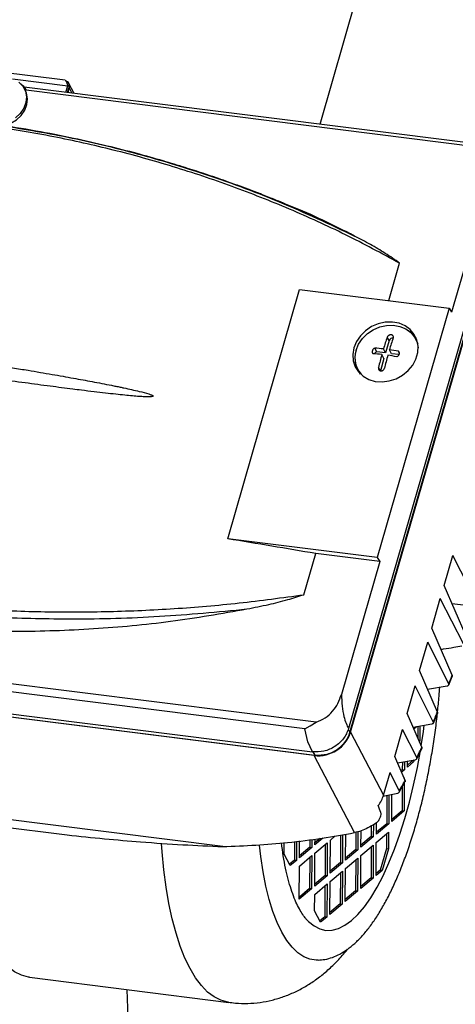
# Model space of a CAD drawing. Units: millimetres. Extents: x 20 to 410, y 10 to 287.
# Drawn here: x 113 to 116, y 103 to 110 of the extents above; entities that cross this region are included whole.
import ezdxf

# ---------------------------------------------------------------- set-up
doc = ezdxf.new("R2010")
doc.units = ezdxf.units.MM

msp = doc.modelspace()

# ---------------------------------------------------------------- linework, layer by layer
at = {"color": 7, "linetype": 'Continuous', "lineweight": 25}
for p, q in [((115.366602, 108.898712), (115.950784, 110.924041)), ((113.696482, 109.187239), (103.527688, 110.468387)), ((116.373043, 108.771913), (113.426757, 109.14311)), ((113.701253, 109.108526), (113.713785, 109.151974)), ((113.717071, 109.145834), (113.709095, 109.165259)), ((113.711695, 109.107211), (113.720816, 109.138834)), ((113.713785, 109.151974), (113.717071, 109.145834)), ((113.755659, 109.101672), (113.721244, 109.165992)), ((113.434598, 109.121836), (113.427567, 109.134976)), ((113.437627, 109.126935), (113.436566, 109.128741)), ((113.437171, 109.126642), (113.439864, 109.122773)), ((116.428192, 108.746279), (113.439864, 109.122773)), ((113.721519, 109.13752), (113.712739, 109.107079)), ((116.584089, 108.508655), (115.554185, 104.938031)), ((116.480098, 108.536388), (116.229199, 107.666536)), ((115.562902, 104.912423), (116.592806, 108.483047)), ((115.566844, 104.913593), (116.595821, 108.481001)), ((115.817003, 107.742977), (115.887864, 107.988649)), ((114.761464, 106.182088), (115.23291, 107.816566)), ((115.23291, 107.816566), (116.213271, 107.693052)), ((116.213271, 107.693052), (115.741825, 106.058574)), ((116.213271, 107.693052), (116.229199, 107.666536)), ((115.819687, 107.481585), (115.796188, 107.400113)), ((115.819687, 107.481585), (115.807636, 107.504109)), ((115.999343, 107.480392), (115.992311, 107.493535)), ((115.999343, 107.480392), (116.007847, 107.461616)), ((115.737972, 107.407447), (115.725017, 107.43166)), ((115.796188, 107.400113), (115.737972, 107.407447)), ((115.796188, 107.400113), (115.782257, 107.42615)), ((115.835208, 107.395197), (115.821277, 107.421233)), ((115.884615, 107.388972), (115.835208, 107.395197)), ((115.886275, 107.401222), (115.880468, 107.412075)), ((115.785598, 107.3634), (115.762099, 107.281928)), ((115.785598, 107.3634), (115.771667, 107.389437)), ((115.61443, 107.291348), (115.621463, 107.278205)), ((115.632365, 107.260712), (115.621463, 107.278205)), ((115.762099, 107.281928), (115.750047, 107.304451)), ((115.741825, 106.058574), (114.761464, 106.182088)), ((115.261052, 105.815526), (115.338735, 106.084849)), ((115.757753, 106.032057), (115.338735, 106.084849)), ((115.741825, 106.058574), (115.757753, 106.032057)), ((116.179677, 105.876697), (116.236323, 106.073086)), ((116.39385, 105.763309), (116.236323, 106.073086)), ((115.757753, 106.032057), (115.506855, 105.162205)), ((116.323319, 105.544042), (116.179677, 105.876697)), ((116.098987, 105.59695), (116.154654, 105.789944)), ((116.305844, 105.492629), (116.154654, 105.789944)), ((116.230676, 105.75859), (116.32401, 105.746831)), ((116.232391, 105.288005), (116.098987, 105.59695)), ((109.222836, 105.553246), (115.316217, 104.785552)), ((109.238348, 105.531994), (115.331729, 104.7643)), ((115.329135, 104.761235), (109.239116, 105.528505)), ((116.018479, 105.317832), (116.072151, 105.503911)), ((116.210816, 105.231225), (116.072151, 105.503911)), ((116.161689, 105.45174), (116.161805, 105.458605)), ((115.341753, 104.979654), (112.353426, 105.356148)), ((115.266801, 104.936629), (112.313098, 105.30876)), ((116.13612, 105.04539), (116.018479, 105.317832)), ((116.211083, 105.223656), (116.232372, 105.279724)), ((115.937607, 105.037456), (115.989466, 105.217248)), ((116.10908, 104.982028), (115.989466, 105.217248)), ((116.070776, 105.196717), (116.200098, 105.217741)), ((116.03353, 104.815312), (115.937607, 105.037456)), ((116.109323, 104.97405), (116.136042, 105.036744)), ((115.266801, 104.936629), (115.302051, 104.956673)), ((115.302051, 104.956673), (115.341574, 104.979989)), ((115.976472, 104.947451), (116.098524, 104.968126)), ((115.981379, 104.936088), (115.99955, 104.95136)), ((116.008091, 104.952807), (116.007641, 104.875268)), ((116.021477, 104.955075), (116.020934, 104.86157)), ((115.28772, 104.851579), (115.266801, 104.936629)), ((115.566844, 104.913593), (115.782776, 104.500665)), ((115.856011, 104.754565), (115.907145, 104.931843)), ((116.000815, 104.747641), (115.907145, 104.931843)), ((115.316217, 104.785552), (115.28772, 104.851579)), ((116.013131, 104.862553), (116.020934, 104.86157)), ((116.020934, 104.86157), (116.017979, 104.851325)), ((115.593527, 104.255638), (115.329135, 104.761235)), ((115.923557, 104.598139), (115.856011, 104.754565)), ((116.001018, 104.739062), (116.033386, 104.806157)), ((115.873831, 104.713297), (115.990488, 104.733149)), ((115.906223, 104.71881), (115.90594, 104.670074)), ((115.919609, 104.721087), (115.919303, 104.66839)), ((115.939504, 104.685368), (115.939731, 104.724512)), ((115.979905, 104.719324), (115.939504, 104.685368)), ((115.966542, 104.721007), (115.939579, 104.698346)), ((115.968989, 104.72949), (115.966542, 104.721007)), ((115.966542, 104.721007), (115.979905, 104.719324)), ((115.983552, 104.731969), (115.979905, 104.719324)), ((115.782776, 104.500665), (115.825548, 104.648953)), ((115.88588, 104.530311), (115.825548, 104.648953)), ((115.90594, 104.670074), (115.896075, 104.661782)), ((115.919303, 104.66839), (115.900167, 104.652307)), ((115.90594, 104.670074), (115.919303, 104.66839)), ((115.886057, 104.520953), (115.923332, 104.588271)), ((115.905277, 104.555664), (115.90437, 104.399348)), ((115.917238, 104.612773), (115.918989, 104.614245)), ((115.918815, 104.584198), (115.917733, 104.397664)), ((115.918989, 104.614245), (115.918958, 104.60879)), ((115.777785, 104.495568), (115.875867, 104.515008)), ((115.804448, 104.500852), (115.803367, 104.314458)), ((115.817836, 104.503506), (115.81673, 104.312774)), ((115.836931, 104.329752), (115.837961, 104.507495)), ((114.729451, 104.16434), (112.91632, 104.392773)), ((115.917733, 104.397664), (115.836931, 104.329752)), ((115.90437, 104.399348), (115.837006, 104.34273)), ((115.90437, 104.399348), (115.917733, 104.397664)), ((113.00071, 104.329884), (113.709465, 104.240589)), ((115.702771, 104.299803), (115.702364, 104.229569)), ((115.716189, 104.307603), (115.715727, 104.227885)), ((115.735928, 104.244863), (115.736371, 104.321251)), ((115.81673, 104.312774), (115.735928, 104.244863)), ((115.803367, 104.314458), (115.736003, 104.257841)), ((115.803367, 104.314458), (115.81673, 104.312774)), ((115.434174, 104.206775), (115.466395, 104.233855)), ((115.501402, 104.239854), (115.500358, 104.05979)), ((115.514788, 104.242147), (115.513721, 104.058106)), ((115.533921, 104.075084), (115.53491, 104.245595)), ((115.602018, 104.25804), (115.601361, 104.144679)), ((115.615413, 104.261829), (115.614724, 104.142996)), ((115.634925, 104.159973), (115.635548, 104.267525)), ((115.735614, 104.190718), (115.816416, 104.258629)), ((115.802978, 104.247335), (115.802425, 104.152022)), ((115.816416, 104.258629), (115.815788, 104.150339)), ((115.132107, 104.114543), (115.132543, 104.189644)), ((115.199621, 104.196987), (115.198919, 104.075847)), ((115.213004, 104.198624), (115.212282, 104.074164)), ((115.232482, 104.091142), (115.23312, 104.201084)), ((115.300203, 104.209289), (115.299922, 104.160737)), ((115.313586, 104.210926), (115.313285, 104.159053)), ((115.333171, 104.121886), (115.413974, 104.189798)), ((115.38587, 104.220058), (115.333485, 104.176031)), ((115.333485, 104.176031), (115.333702, 104.213386)), ((115.367481, 104.217518), (115.333561, 104.189009)), ((115.400536, 104.178503), (115.399355, 103.9749)), ((115.413974, 104.189798), (115.412718, 103.973217)), ((115.432918, 103.990195), (115.434174, 104.206775)), ((115.634611, 104.105828), (115.715413, 104.17374)), ((115.715727, 104.227885), (115.634925, 104.159973)), ((115.702364, 104.229569), (115.635, 104.172951)), ((115.715727, 104.227885), (115.702364, 104.229569)), ((115.715413, 104.17374), (115.714157, 103.957159)), ((115.734358, 103.974137), (115.735614, 104.190718)), ((115.171881, 104.040208), (115.132107, 104.114543)), ((115.232168, 104.036997), (115.312971, 104.104908)), ((115.313285, 104.159053), (115.232482, 104.091142)), ((115.299922, 104.160737), (115.232558, 104.10412)), ((115.299922, 104.160737), (115.313285, 104.159053)), ((115.312971, 104.104908), (115.311715, 103.888327)), ((115.331915, 103.905305), (115.333171, 104.121886)), ((115.614724, 104.142996), (115.533921, 104.075084)), ((115.601361, 104.144679), (115.533997, 104.088062)), ((115.601361, 104.144679), (115.614724, 104.142996)), ((115.633354, 103.889247), (115.634611, 104.105828)), ((115.701975, 104.162445), (115.700794, 103.958842)), ((115.802425, 104.152022), (115.761396, 104.009776)), ((115.815788, 104.150339), (115.774759, 104.008093)), ((115.802425, 104.152022), (115.815788, 104.150339)), ((115.198919, 104.075847), (115.167114, 104.049117)), ((115.212282, 104.074164), (115.171881, 104.040208)), ((115.212282, 104.074164), (115.198919, 104.075847)), ((115.299533, 104.093614), (115.298352, 103.890011)), ((115.513721, 104.058106), (115.432918, 103.990195)), ((115.500358, 104.05979), (115.432994, 104.003173)), ((115.500358, 104.05979), (115.513721, 104.058106)), ((115.533607, 104.020939), (115.61441, 104.08885)), ((115.600972, 104.077556), (115.599791, 103.873953)), ((115.61441, 104.08885), (115.613154, 103.872269)), ((115.230912, 103.820416), (115.232168, 104.036997)), ((115.399355, 103.9749), (115.331991, 103.918283)), ((115.412718, 103.973217), (115.399355, 103.9749)), ((115.432604, 103.936049), (115.513407, 104.003961)), ((115.499969, 103.992666), (115.498788, 103.789064)), ((115.513407, 104.003961), (115.512151, 103.78738)), ((115.532351, 103.804358), (115.533607, 104.020939)), ((115.774759, 104.008093), (115.734358, 103.974137)), ((115.761396, 104.009776), (115.734433, 103.987115)), ((115.774759, 104.008093), (115.761396, 104.009776)), ((115.331601, 103.85116), (115.412404, 103.919071)), ((115.412718, 103.973217), (115.331915, 103.905305)), ((115.412404, 103.919071), (115.411148, 103.70249)), ((115.431348, 103.719468), (115.432604, 103.936049)), ((115.714157, 103.957159), (115.633354, 103.889247)), ((115.700794, 103.958842), (115.63343, 103.902225)), ((115.714157, 103.957159), (115.700794, 103.958842)), ((115.311715, 103.888327), (115.230912, 103.820416)), ((115.298352, 103.890011), (115.230988, 103.833394)), ((115.311715, 103.888327), (115.298352, 103.890011)), ((115.330973, 103.742869), (115.331601, 103.85116)), ((115.398965, 103.907777), (115.397785, 103.704174)), ((115.613154, 103.872269), (115.532351, 103.804358)), ((115.599791, 103.873953), (115.532427, 103.817336)), ((115.613154, 103.872269), (115.599791, 103.873953)), ((115.512151, 103.78738), (115.431348, 103.719468)), ((115.498788, 103.789064), (115.431424, 103.732446)), ((115.498788, 103.789064), (115.512151, 103.78738)), ((115.370747, 103.668535), (115.330973, 103.742869)), ((115.397785, 103.704174), (115.36598, 103.677443)), ((115.411148, 103.70249), (115.370747, 103.668535)), ((115.411148, 103.70249), (115.397785, 103.704174)), ((113.462225, 103.307827), (114.768974, 103.143193)), ((114.121307, 102.727077), (114.102784, 103.227125)), ((114.768974, 103.143193), (114.765561, 103.14365))]:
    msp.add_line(p, q, dxfattribs=at)
at = {"color": 8, "linetype": 'Continuous', "lineweight": 25}
for p, q in [((113.35216, 109.197535), (113.713785, 109.151974)), ((113.721519, 109.13752), (113.739619, 109.103693)), ((115.551736, 104.933291), (115.562902, 104.912423)), ((115.320228, 104.785795), (115.331729, 104.7643))]:
    msp.add_line(p, q, dxfattribs=at)
at = {"color": 7, "linetype": 'Continuous', "lineweight": 25, "flags": 128}
for points in [[(113.393373, 109.175375), (113.419049, 109.148686), (113.435763, 109.116053), (113.442464, 109.079528), (113.438732, 109.041405), (113.424801, 109.00408), (113.401546, 108.969898), (113.370429, 108.941006)], [(113.405901, 109.164234), (113.420745, 109.15022), (113.439864, 109.122773)], [(113.283472, 108.890064), (113.29983, 108.89277), (113.340435, 108.906081), (113.37746, 108.927866), (113.408577, 108.956757), (113.431832, 108.990939), (113.445763, 109.028264), (113.449495, 109.066387), (113.442794, 109.102912), (113.434598, 109.121836)], [(115.588511, 107.432989), (115.581269, 107.390486), (115.584052, 107.348749), (115.596728, 107.309732), (115.618705, 107.275257), (115.648955, 107.246938), (115.686064, 107.226098), (115.728296, 107.213712), (115.773677, 107.210359), (115.820085, 107.216196), (115.86535, 107.230949), (115.907355, 107.25393), (115.944137, 107.284062), (115.973975, 107.319939), (115.995474, 107.359881), (116.007629, 107.402021), (116.009871, 107.44439), (116.002096, 107.485005), (115.984668, 107.521967), (115.9584, 107.553549), (115.924522, 107.578274), (115.884618, 107.594985), (115.840553, 107.602901), (115.794388, 107.601652), (115.748281, 107.591296), (115.704388, 107.572318), (115.664763, 107.545605), (115.631257, 107.512406), (115.605437, 107.474273), (115.588511, 107.432989)], [(115.602925, 107.417695), (115.619305, 107.457647), (115.644292, 107.49455), (115.676717, 107.526678), (115.715065, 107.552529), (115.757541, 107.570895), (115.802161, 107.580917), (115.846837, 107.582126), (115.88948, 107.574465), (115.928098, 107.558293), (115.960883, 107.534366), (115.986303, 107.503803), (116.003169, 107.468033), (116.010242, 107.434155)], [(116.02992, 104.823672), (116.044191, 104.91891), (116.049649, 104.959835)], [(115.274381, 103.69142), (115.29107, 103.673663), (115.327134, 103.644172), (115.365018, 103.624662), (115.404449, 103.615274), (115.445142, 103.616076), (115.486804, 103.627061), (115.529135, 103.648151), (115.57183, 103.679194), (115.614581, 103.719966), (115.657081, 103.770174), (115.699024, 103.829454), (115.740106, 103.897382), (115.780032, 103.973466), (115.818514, 104.057159), (115.855276, 104.147858), (115.890051, 104.244909), (115.922591, 104.347613), (115.952659, 104.45523), (115.98004, 104.566985), (116.004537, 104.682073), (116.02504, 104.794119)], [(113.462225, 103.307827), (113.454949, 103.308868), (113.409249, 103.321277), (113.365076, 103.343592), (113.322655, 103.375699), (113.282201, 103.417434), (113.243922, 103.468586), (113.208012, 103.528892), (113.174653, 103.598046), (113.144017, 103.675696), (113.116259, 103.761446), (113.09152, 103.854858), (113.069928, 103.955458), (113.05159, 104.062731), (113.036602, 104.176132), (113.02504, 104.295083), (113.023859, 104.310048)], [(115.354108, 103.420061), (115.342377, 103.420046), (115.300241, 103.426334), (115.259514, 103.442546), (115.220446, 103.468581), (115.183279, 103.50428), (115.148241, 103.549422), (115.115548, 103.603729), (115.085402, 103.666866), (115.057989, 103.738443), (115.033477, 103.81802), (115.012019, 103.905106), (114.993745, 103.999164), (114.97877, 104.099614), (114.970232, 104.174069)]]:
    msp.add_lwpolyline(points, dxfattribs=at)
at = {"color": 8, "linetype": 'Continuous', "lineweight": 25, "flags": 128}
msp.add_lwpolyline([(114.765561, 103.14365), (114.761698, 103.144233), (114.715998, 103.156642), (114.671825, 103.178957), (114.629404, 103.211064), (114.58895, 103.252799), (114.550671, 103.303951), (114.51476, 103.364257), (114.481402, 103.433411), (114.450766, 103.511061), (114.423008, 103.596811), (114.398269, 103.690223), (114.376676, 103.790823), (114.358339, 103.898096), (114.343351, 104.011497), (114.331789, 104.130448), (114.327789, 104.18459)], dxfattribs=at)
at = {"color": 7, "linetype": 'Continuous', "lineweight": 25}
for centre, radius, start, end in [((115.858393, 107.40381), 0.167622, 33.849579, 58.4344182), ((117.397071, 106.943557), 1.685385, 160.573588, 163.3610398), ((115.841663, 107.474584), 0.023063, 79.2397867, 162.3284018), ((117.436091, 106.93864), 1.685385, 160.573588, 163.3610398), ((115.758508, 107.368644), 0.163133, 162.5013635, 230.107184), ((115.748502, 107.381736), 0.027785, 112.2715882, 153.347632), ((115.600593, 105.839087), 1.597426, 83.4700263, 85.5326688), ((115.574877, 105.632939), 1.80519, 80.2537563, 82.1549128), ((115.764714, 107.353213), 0.168943, 177.9620619, 202.3511809), ((115.590003, 105.802374), 1.597426, 83.4700263, 85.5326688), ((117.759217, 106.838572), 2.062476, 164.5088862, 166.9451818), ((117.798237, 106.833656), 2.062476, 164.5088862, 166.9451818), ((115.564288, 105.596226), 1.80519, 80.2537563, 82.1549128), ((97.146467, -0.153652), 107.784867, 80.28292453, 80.59411097)]:
    msp.add_arc(centre, radius, start, end, dxfattribs=at)
for centre, major_axis, ratio, start_param, end_param in [((115.379709, 104.937392), (0.176413, 0.094231), 0.85420083, 4.02046704, 5.59004539), ((115.595641, 104.524464), (0.176413, 0.094231), 0.85420083, 5.1860145, 5.59004539), ((115.308641, 105.073295), (-0.686897, 1.567078), 0.09482159, 4.21792198, 4.25056328)]:
    msp.add_ellipse(centre, major_axis=major_axis, ratio=ratio, start_param=start_param, end_param=end_param, dxfattribs=at)
for points, knots in [([(113.696448, 109.186784), (113.698135, 109.186077), (113.701735, 109.184568), (113.706737, 109.172091), (113.711436, 109.15868), (113.713785, 109.151974)], [0, 0, 0, 0, 0.30595665, 0.65297832, 1, 1, 1, 1]), ([(113.721519, 109.13752), (113.723056, 109.142616), (113.726131, 109.152809), (113.721929, 109.166723), (113.713906, 109.176527), (113.705899, 109.178972), (113.702955, 109.179871)], [0, 0, 0, 0, 0.279189444, 0.558417248, 0.837645212, 1, 1, 1, 1]), ([(115.887864, 107.988649), (115.770169, 108.052126), (115.534808, 108.179063), (115.167601, 108.345895), (114.791115, 108.494841), (114.405534, 108.623996), (114.015389, 108.732271), (113.615862, 108.822106), (113.345162, 108.865476), (113.206701, 108.88766)], [0, 0, 0, 0, 0.14267838, 0.2853215, 0.42828945, 0.57134888, 0.71420585, 0.85381866, 1, 1, 1, 1]), ([(113.222455, 108.900488), (113.377108, 108.875621), (113.686437, 108.825882), (114.141463, 108.717779), (114.614192, 108.577013), (115.101894, 108.398589), (115.4293, 108.243939), (115.59302, 108.166607)], [0, 0, 0, 0, 0.186611187, 0.373251154, 0.559940481, 0.779947759, 1, 1, 1, 1]), ([(115.15058, 108.371667), (115.147307, 108.373068), (115.105218, 108.391087), (115.031389, 108.420497), (114.937794, 108.457068), (114.868013, 108.483278), (114.8138, 108.50318), (114.760788, 108.522251), (114.690833, 108.546812), (114.596475, 108.578773), (114.47557, 108.617757), (114.330232, 108.661781), (114.160034, 108.709474), (113.964511, 108.759311), (113.743167, 108.809285), (113.501073, 108.85708), (113.331613, 108.883213), (113.245492, 108.896494)], [0, 0, 0, 0, 0.00542373, 0.06975552, 0.12089223, 0.15827532, 0.18307641, 0.20871951, 0.24403034, 0.29589031, 0.36023162, 0.43705437, 0.52637128, 0.62811937, 0.74235328, 0.86906015, 1, 1, 1, 1]), ([(115.59302, 108.166607), (115.455699, 108.23667), (115.311426, 108.310281), (115.157677, 108.368344), (115.150268, 108.371142)], [0, 0, 0, 0, 0.95181077, 1, 1, 1, 1]), ([(115.887864, 107.988649), (115.857066, 108.010421), (115.795609, 108.053867), (115.696261, 108.11214), (115.627766, 108.148276), (115.59302, 108.166607)], [0, 0, 0, 0, 0.331082579, 0.660675576, 1, 1, 1, 1]), ([(115.833161, 107.518661), (115.830586, 107.518742), (115.826658, 107.518865), (115.82136, 107.517291), (115.816526, 107.515046), (115.812444, 107.511808), (115.809253, 107.507822), (115.808215, 107.505438), (115.807636, 107.504109)], [0, 0, 0, 0, 0.24190235, 0.36888251, 0.49960418, 0.72833074, 0.84846419, 1, 1, 1, 1]), ([(115.846656, 107.499193), (115.847025, 107.500545), (115.847687, 107.502972), (115.847472, 107.507385), (115.845936, 107.511332), (115.843034, 107.514555), (115.83925, 107.517277), (115.835573, 107.518113), (115.833161, 107.518661)], [0, 0, 0, 0, 0.151132359, 0.271214443, 0.499970994, 0.630746164, 0.757815703, 1, 1, 1, 1]), ([(112.613017, 107.416957), (112.702797, 107.403689), (112.873486, 107.378465), (113.064029, 107.34904), (113.183861, 107.330122), (113.241249, 107.320971), (113.296808, 107.312024), (113.350537, 107.303283), (113.402435, 107.294751), (113.463334, 107.28463), (113.532407, 107.272991), (113.608821, 107.259893), (113.680912, 107.247308), (113.748676, 107.235244), (113.81211, 107.223715), (113.895362, 107.208224), (113.962322, 107.195308), (114.014274, 107.184854), (114.028561, 107.181951), (114.042405, 107.179109), (114.055806, 107.176329), (114.068765, 107.17361), (114.110876, 107.164666), (114.170076, 107.15148), (114.230725, 107.136032), (114.25937, 107.126323), (114.268022, 107.122133), (114.271193, 107.120022), (114.272314, 107.118476), (114.272514, 107.117745), (114.272501, 107.117247), (114.272331, 107.116771), (114.271873, 107.116138), (114.270854, 107.115423), (114.269181, 107.114733), (114.265849, 107.113824), (114.247704, 107.111338), (114.218699, 107.112644), (114.17771, 107.114872), (114.134899, 107.1184), (114.08402, 107.123192), (114.025063, 107.129381), (113.958038, 107.136908), (113.882951, 107.145775), (113.811464, 107.154532), (113.715837, 107.16651), (113.592679, 107.182423), (113.430127, 107.204011), (113.267248, 107.226015), (113.105668, 107.248107), (112.943929, 107.270359), (112.76883, 107.294516), (112.647785, 107.311194), (112.585006, 107.319843)], [0, 0, 0, 0, 0.08070715, 0.15343874, 0.17116964, 0.18835353, 0.20499043, 0.22108035, 0.23662332, 0.25161937, 0.27580538, 0.2987043, 0.32031624, 0.34064135, 0.35967982, 0.37743187, 0.4156654, 0.42010552, 0.42441445, 0.4285922, 0.43263879, 0.43655424, 0.44033858, 0.47084031, 0.49040421, 0.49611723, 0.49797816, 0.49920758, 0.49961592, 0.49978245, 0.49993424, 0.50008267, 0.50023986, 0.50061741, 0.50111983, 0.50176888, 0.50354102, 0.516726, 0.52681511, 0.53930482, 0.55419997, 0.57150337, 0.59121681, 0.61334149, 0.63787827, 0.65450981, 0.69810561, 0.74722818, 0.79912668, 0.84327487, 0.89146966, 0.9437113, 1, 1, 1, 1]), ([(115.725017, 107.43166), (115.723088, 107.430608), (115.719312, 107.428551), (115.714742, 107.424138), (115.711384, 107.4193), (115.709288, 107.414208), (115.708414, 107.409015), (115.708883, 107.403849), (115.710746, 107.398873), (115.713183, 107.396275), (115.714428, 107.394947)], [0, 0, 0, 0, 0.13345088, 0.261219883, 0.383339399, 0.499847251, 0.616294797, 0.738445067, 0.866336003, 1, 1, 1, 1]), ([(115.869879, 107.375362), (115.87188, 107.376278), (115.875797, 107.378073), (115.880513, 107.382214), (115.88396, 107.386883), (115.886087, 107.391918), (115.886931, 107.397168), (115.886372, 107.402502), (115.884364, 107.40775), (115.881786, 107.410612), (115.880468, 107.412075)], [0, 0, 0, 0, 0.13345088, 0.26121988, 0.3833394, 0.49984725, 0.6162948, 0.73844507, 0.866336, 1, 1, 1, 1]), ([(115.750047, 107.304451), (115.749791, 107.302889), (115.749331, 107.300086), (115.749902, 107.295007), (115.751744, 107.290496), (115.754869, 107.286825), (115.758849, 107.283841), (115.764858, 107.281798), (115.771437, 107.282247), (115.776546, 107.284079), (115.781324, 107.28689), (115.786409, 107.291937), (115.788181, 107.297), (115.789067, 107.299535)], [0, 0, 0, 0, 0.07559455, 0.13565772, 0.25007836, 0.31549259, 0.3790517, 0.50018576, 0.62125549, 0.68481423, 0.75024979, 0.87493461, 1, 1, 1, 1]), ([(112.316864, 105.802641), (112.456489, 105.784545), (112.729473, 105.749163), (113.145514, 105.716646), (113.562349, 105.700884), (113.985641, 105.702432), (114.41067, 105.721741), (114.83631, 105.757459), (115.119458, 105.796169), (115.261052, 105.815526)], [0, 0, 0, 0, 0.14616656, 0.28577411, 0.42863191, 0.57170165, 0.7146688, 0.85731487, 1, 1, 1, 1]), ([(114.887826, 105.721737), (114.935353, 105.731339), (115.024609, 105.749372), (115.149369, 105.779944), (115.225684, 105.804258), (115.261052, 105.815526)], [0, 0, 0, 0, 0.37930641, 0.71234036, 1, 1, 1, 1]), ([(112.315962, 105.757726), (112.471969, 105.737552), (112.784006, 105.6972), (113.26086, 105.664777), (113.770829, 105.653117), (114.313958, 105.666855), (114.696524, 105.703442), (114.887826, 105.721737)], [0, 0, 0, 0, 0.18661119, 0.37325115, 0.55994048, 0.77994776, 1, 1, 1, 1]), ([(112.339397, 105.636019), (112.511952, 105.618564), (112.853353, 105.58403), (113.369282, 105.570824), (113.87995, 105.587839), (114.386311, 105.634664), (114.721147, 105.692799), (114.887826, 105.721737)], [0, 0, 0, 0, 0.2071309, 0.40980857, 0.60889807, 0.80531185, 1, 1, 1, 1]), ([(116.158727, 105.458601), (116.159661, 105.458588), (116.166216, 105.458492), (116.171726, 105.459263), (116.17645, 105.459925)], [0, 0, 0, 0, 0.14258042, 1, 1, 1, 1]), ([(116.176451, 105.459925), (116.198833, 105.463404), (116.238799, 105.469618), (116.277841, 105.476425), (116.295018, 105.47942)], [0, 0, 0, 0, 0.56001928, 1, 1, 1, 1]), ([(116.210816, 105.231225), (116.214858, 105.241765), (116.222076, 105.260588), (116.229239, 105.279628), (116.232391, 105.288005)], [0, 0, 0, 0, 0.55999864, 1, 1, 1, 1]), ([(116.232391, 105.288005), (116.233001, 105.28628), (116.234069, 105.283259), (116.232492, 105.280943), (116.231816, 105.279951)], [0, 0, 0, 0, 0.5714444, 1, 1, 1, 1]), ([(116.136978, 105.047482), (116.140593, 105.081698), (116.146332, 105.136019), (116.149902, 105.189867), (116.151223, 105.209796)], [0, 0, 0, 0, 0.629895774, 1, 1, 1, 1]), ([(116.200098, 105.217741), (116.202339, 105.218303), (116.207649, 105.219633), (116.211991, 105.223719), (116.212263, 105.228066), (116.211054, 105.230706), (116.210816, 105.231225)], [0, 0, 0, 0, 0.24522488, 0.58094579, 0.91764662, 1, 1, 1, 1]), ([(115.341753, 104.979654), (115.361836, 104.987825), (115.402915, 105.004539), (115.450527, 105.049981), (115.486746, 105.10336), (115.499952, 105.142005), (115.506855, 105.162205)], [0, 0, 0, 0, 0.24428061, 0.49968602, 0.73848476, 1, 1, 1, 1]), ([(115.506855, 105.162205), (115.507915, 105.136094), (115.510058, 105.08333), (115.521502, 105.020099), (115.536344, 104.970724), (115.548278, 104.948854), (115.554185, 104.938031)], [0, 0, 0, 0, 0.2774061, 0.5605808, 0.78253381, 1, 1, 1, 1]), ([(115.354159, 103.420488), (115.36908, 103.421483), (115.400995, 103.423611), (115.448949, 103.437421), (115.498096, 103.459215), (115.54699, 103.489858), (115.595816, 103.52953), (115.644341, 103.578573), (115.692011, 103.636649), (115.738225, 103.702951), (115.782586, 103.776564), (115.824928, 103.856764), (115.865203, 103.943037), (115.903363, 104.034928), (115.939338, 104.131982), (115.973036, 104.233723), (116.004353, 104.339645), (116.033172, 104.449211), (116.059385, 104.561856), (116.082846, 104.67699), (116.103568, 104.794013), (116.120996, 104.912266), (116.131723, 104.993337), (116.13573, 105.034665), (116.135899, 105.036407)], [0, 0, 0, 0, 0.03554908, 0.07603377, 0.11806397, 0.16242062, 0.20940879, 0.25862677, 0.30912249, 0.35991987, 0.41043577, 0.46056006, 0.51031032, 0.55974305, 0.60891861, 0.65789031, 0.70670243, 0.75539108, 0.80398581, 0.85251116, 0.90098803, 0.94943478, 0.99786819, 1, 1, 1, 1]), ([(116.10908, 104.982028), (116.114145, 104.993762), (116.123191, 105.014717), (116.132169, 105.036018), (116.13612, 105.04539)], [0, 0, 0, 0, 0.5599979, 1, 1, 1, 1]), ([(116.13612, 105.04539), (116.13699, 105.042921), (116.138115, 105.039729), (116.136056, 105.037486), (116.13559, 105.036978)], [0, 0, 0, 0, 0.77382588, 1, 1, 1, 1]), ([(116.098524, 104.968126), (116.100738, 104.968703), (116.106054, 104.970088), (116.11035, 104.974297), (116.110574, 104.97877), (116.109328, 104.981488), (116.10908, 104.982028)], [0, 0, 0, 0, 0.2403433, 0.57719524, 0.916022958, 1, 1, 1, 1]), ([(115.554185, 104.938031), (115.544621, 104.915298), (115.525549, 104.869961), (115.465778, 104.817092), (115.392151, 104.784479), (115.341577, 104.785194), (115.316217, 104.785552)], [0, 0, 0, 0, 0.25060977, 0.49978261, 0.74916988, 1, 1, 1, 1]), ([(115.331729, 104.7643), (115.35938, 104.764166), (115.414633, 104.763897), (115.487589, 104.802231), (115.539497, 104.854083), (115.555099, 104.892975), (115.562902, 104.912423)], [0, 0, 0, 0, 0.28002658, 0.55957151, 0.77976599, 1, 1, 1, 1]), ([(116.000815, 104.747641), (116.006941, 104.760134), (116.017881, 104.782444), (116.028748, 104.805269), (116.03353, 104.815312)], [0, 0, 0, 0, 0.55999698, 1, 1, 1, 1]), ([(116.03353, 104.815312), (116.034441, 104.812726), (116.035631, 104.809348), (116.033433, 104.80698), (116.032918, 104.806425)], [0, 0, 0, 0, 0.76567431, 1, 1, 1, 1]), ([(115.990488, 104.733149), (115.993428, 104.734057), (115.999301, 104.73587), (116.002887, 104.741074), (116.001517, 104.745417), (116.000815, 104.747641)], [0, 0, 0, 0, 0.32857462, 0.65632984, 1, 1, 1, 1]), ([(115.88588, 104.530311), (115.892931, 104.542785), (115.905521, 104.56506), (115.918046, 104.588031), (115.923557, 104.598139)], [0, 0, 0, 0, 0.55999601, 1, 1, 1, 1]), ([(115.923557, 104.598139), (115.924532, 104.595379), (115.925819, 104.591739), (115.923419, 104.589198), (115.922839, 104.588584)], [0, 0, 0, 0, 0.75824094, 1, 1, 1, 1]), ([(115.875867, 104.515008), (115.878804, 104.515986), (115.884668, 104.517938), (115.888102, 104.523422), (115.88664, 104.527956), (115.88588, 104.530311)], [0, 0, 0, 0, 0.32536244, 0.64952385, 1, 1, 1, 1]), ([(115.729735, 104.315621), (115.734519, 104.319353), (115.745663, 104.328046), (115.758082, 104.345767), (115.766024, 104.36546), (115.76749, 104.379647), (115.765841, 104.38544), (115.765411, 104.386949)], [0, 0, 0, 0, 0.18048902, 0.42041014, 0.66202727, 0.91191446, 1, 1, 1, 1]), ([(115.728051, 104.314499), (115.712267, 104.304837), (115.680778, 104.285563), (115.633519, 104.265521), (115.607193, 104.259015), (115.593527, 104.255638)], [0, 0, 0, 0, 0.325833, 0.6500471, 1, 1, 1, 1]), ([(115.729736, 104.315621), (115.729422, 104.315411), (115.728861, 104.315036), (115.728298, 104.314663), (115.728051, 104.314499)], [0, 0, 0, 0, 0.56007225, 1, 1, 1, 1]), ([(113.709465, 104.240589), (113.791361, 104.232088), (113.9555, 104.215048), (114.208888, 104.193516), (114.470551, 104.175235), (114.64297, 104.16798), (114.729451, 104.16434)], [0, 0, 0, 0, 0.22469055, 0.45033201, 0.72429812, 1, 1, 1, 1]), ([(114.729451, 104.16434), (114.802153, 104.167222), (114.947785, 104.172994), (115.16503, 104.191235), (115.383183, 104.217207), (115.523315, 104.24281), (115.593527, 104.255638)], [0, 0, 0, 0, 0.23222747, 0.46518595, 0.73203736, 1, 1, 1, 1]), ([(115.274475, 103.69217), (115.271228, 103.695709), (115.260981, 103.706876), (115.242246, 103.735025), (115.219743, 103.775976), (115.197788, 103.825701), (115.177001, 103.883455), (115.157759, 103.949118), (115.140516, 104.022378), (115.125426, 104.101724), (115.117571, 104.159433), (115.113668, 104.188108)], [0, 0, 0, 0, 0.05383404, 0.1699091, 0.28563988, 0.40205844, 0.5197183, 0.6387091, 0.75893019, 0.88021393, 1, 1, 1, 1]), ([(114.765671, 103.144776), (114.781068, 103.142429), (114.823424, 103.135973), (114.893434, 103.135371), (114.973934, 103.141846), (115.052441, 103.156987), (115.128416, 103.179772), (115.201601, 103.209894), (115.27192, 103.246984), (115.339484, 103.290956), (115.404731, 103.341906), (115.467756, 103.400768), (115.51543, 103.450979), (115.540544, 103.483217), (115.547009, 103.491516)], [0, 0, 0, 0, 0.04947446, 0.13610288, 0.22191354, 0.30742847, 0.39322724, 0.4799732, 0.56845924, 0.65965983, 0.75478001, 0.85527277, 0.96274695, 1, 1, 1, 1])]:
    msp.add_open_spline(points, degree=3, knots=knots, dxfattribs=at)

doc.saveas('drawing.dxf')
